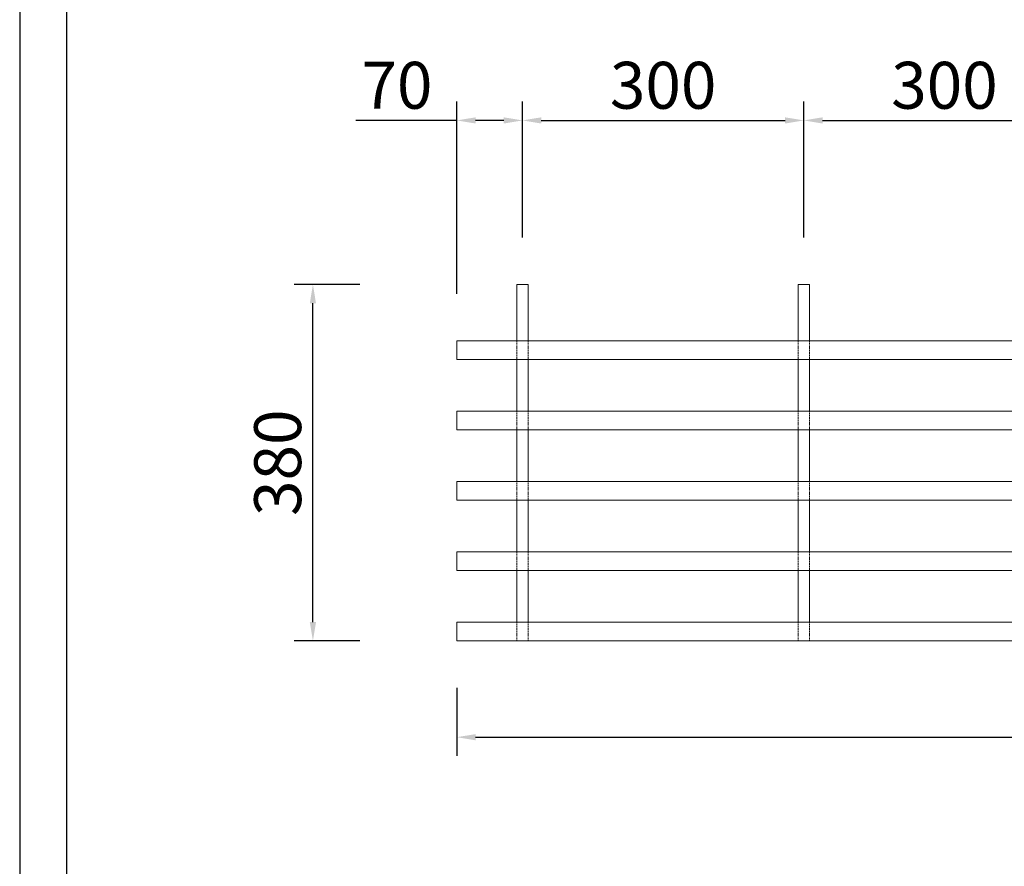
# Model space of a CAD drawing. Units: millimetres. Extents: x 2501 to 6701, y 7615 to 11226.
# Drawn here: x 2501 to 3551, y 8518 to 9420 of the extents above; entities that cross this region are included whole.
import ezdxf

# ---------------------------------------------------------------- set-up
doc = ezdxf.new("R2010")
doc.units = ezdxf.units.MM
doc.linetypes.add('DASHED', pattern=[19.05, 12.7, -6.35])
doc.layers.get('Defpoints').update_dxf_attribs({"color": 1})
for name, color, linetype, lineweight in [('011---LAMEL', 35, 'Continuous', 15), ('012---DEUVEL', 41, 'Continuous', 9), ('013---BOORGAT', 252, 'DASHED', 9), ('030---MAATLIJN 1', 1, 'Continuous', 13), ('071---KADER', 7, 'Continuous', 30)]:
    doc.layers.add(name, color=color, linetype=linetype, lineweight=lineweight)
doc.layers.add('070---VIEWPORT', color=7, linetype='Continuous', plot=False)
doc.styles.get("Standard").update_dxf_attribs({"font": 'verdana.ttf'})
doc.dimstyles.new('Hunter Douglas 10', dxfattribs={"dimtxt": 50, "dimasz": 20, "dimexe": 20, "dimexo": 50, "dimgap": 5, "dimtad": 1, "dimtxsty": 'Standard', "dimcen": 2.5, "dimclrd": 7, "dimclre": 7, "dimclrt": 7, "dimadec": 0, "dimazin": 0, "dimtfac": 1, "dimtmove": 0, "dimatfit": 3, "dimfxl": 1, "dimarcsym": 0})

# ---------------------------------------------------------------- blocks, each defined once
blk = doc.blocks.new('*D28')
at = {"layer": '030---MAATLIJN 1', "lineweight": -2, "transparency": 16777216}
for p, q in [((-220, -50), (-220, -122.7)), ((2320, -49.9), (2320, -122.7)), ((-200, -102.7), (2300, -102.7))]:
    blk.add_line(p, q, dxfattribs=at)
at = {"layer": '030---MAATLIJN 1', "transparency": 16777216}
for points in [[(-200, -99.4), (-200, -106), (-220, -102.7)], [(2300, -99.4), (2300, -106), (2320, -102.7)]]:
    blk.add_solid(points, dxfattribs=at)
at = {"layer": 'Defpoints', "color": 0, "transparency": 16777216}
for p in [(-220, 0), (2320, 0.1), (2320, -102.7)]:
    blk.add_point(p, dxfattribs=at)
at = {"layer": '030---MAATLIJN 1', "color": 250, "transparency": 16777216, "insert": (1050, -133.7), "char_height": 50, "attachment_point": 5}
blk.add_mtext('2540', dxfattribs=at)
blk = doc.blocks.new('*D29')
at = {"layer": '030---MAATLIJN 1', "lineweight": -2, "transparency": 16777216}
for p, q in [((-323.5, 380), (-393.5, 380)), ((-373.5, 20), (-373.5, 360)), ((-323.5, 0), (-393.5, 0))]:
    blk.add_line(p, q, dxfattribs=at)
at = {"layer": '030---MAATLIJN 1', "transparency": 16777216}
for points in [[(-376.8, 360), (-370.2, 360), (-373.5, 380)], [(-376.8, 20), (-370.2, 20), (-373.5, 0)]]:
    blk.add_solid(points, dxfattribs=at)
at = {"layer": 'Defpoints', "color": 0, "transparency": 16777216}
for p in [(-373.5, 380), (-150, 380), (-220, 0)]:
    blk.add_point(p, dxfattribs=at)
at = {"layer": '030---MAATLIJN 1', "color": 250, "transparency": 16777216, "insert": (-404.6, 190), "char_height": 50, "attachment_point": 5, "rotation": 90}
blk.add_mtext('380', dxfattribs=at)
blk = doc.blocks.new('*D30')
at = {"layer": '030---MAATLIJN 1', "color": 1, "lineweight": -2, "transparency": 16777216}
for p, q in [((-220, 370), (-220, 575)), ((-150, 430), (-150, 575)), ((-220, 555), (-327.7, 555)), ((-170, 555), (-200, 555))]:
    blk.add_line(p, q, dxfattribs=at)
at = {"layer": '030---MAATLIJN 1', "color": 1, "transparency": 16777216}
for points in [[(-200, 558.3), (-200, 551.7), (-220, 555)], [(-170, 558.3), (-170, 551.7), (-150, 555)]]:
    blk.add_solid(points, dxfattribs=at)
at = {"layer": 'Defpoints', "color": 0, "transparency": 16777216}
for p in [(-150, 555), (-150, 380), (-220, 320)]:
    blk.add_point(p, dxfattribs=at)
at = {"layer": '030---MAATLIJN 1', "color": 250, "transparency": 16777216, "insert": (-283.9, 586), "char_height": 50, "attachment_point": 5}
blk.add_mtext('70', dxfattribs=at)
blk = doc.blocks.new('*D27')
at = {"layer": '030---MAATLIJN 1', "color": 1, "lineweight": -2, "transparency": 16777216}
for p, q in [((-150, 430), (-150, 575)), ((150, 430), (150, 575)), ((-130, 555), (130, 555))]:
    blk.add_line(p, q, dxfattribs=at)
at = {"layer": '030---MAATLIJN 1', "color": 1, "transparency": 16777216}
for points in [[(-130, 558.3), (-130, 551.7), (-150, 555)], [(130, 558.3), (130, 551.7), (150, 555)]]:
    blk.add_solid(points, dxfattribs=at)
at = {"layer": 'Defpoints', "color": 0, "transparency": 16777216}
for p in [(150, 555), (-150, 380), (150, 380)]:
    blk.add_point(p, dxfattribs=at)
at = {"layer": '030---MAATLIJN 1', "color": 250, "transparency": 16777216, "insert": (0, 586), "char_height": 50, "attachment_point": 5}
blk.add_mtext('300', dxfattribs=at)
blk = doc.blocks.new('*D33')
at = {"layer": '030---MAATLIJN 1', "color": 1, "lineweight": -2, "transparency": 16777216}
for p, q in [((150, 430), (150, 575)), ((450, 430), (450, 575)), ((170, 555), (430, 555))]:
    blk.add_line(p, q, dxfattribs=at)
at = {"layer": '030---MAATLIJN 1', "color": 1, "transparency": 16777216}
for points in [[(170, 558.3), (170, 551.7), (150, 555)], [(430, 558.3), (430, 551.7), (450, 555)]]:
    blk.add_solid(points, dxfattribs=at)
at = {"layer": 'Defpoints', "color": 0, "transparency": 16777216}
for p in [(450, 555), (150, 380), (450, 380)]:
    blk.add_point(p, dxfattribs=at)
at = {"layer": '030---MAATLIJN 1', "color": 250, "transparency": 16777216, "insert": (300, 586), "char_height": 50, "attachment_point": 5}
blk.add_mtext('300', dxfattribs=at)
blk = doc.blocks.new('*U26')
at = {"layer": '011---LAMEL'}
for p, q in [((2320, 320), (-220, 320)), ((-220, 320), (-220, 300)), ((-220, 300), (2320, 300)), ((2320, 245), (-220, 245)), ((-220, 245), (-220, 225)), ((-220, 225), (2320, 225)), ((2320, 170), (-220, 170)), ((-220, 170), (-220, 150)), ((-220, 150), (2320, 150)), ((2320, 95), (-220, 95)), ((-220, 95), (-220, 75)), ((-220, 75), (2320, 75)), ((2320, 20), (-220, 20)), ((-220, 20), (-220, 0)), ((-220, 0), (2320, 0))]:
    blk.add_line(p, q, dxfattribs=at)
at = {"layer": '012---DEUVEL'}
for p, q in [((-156, 245), (-156, 300)), ((-144, 245), (-144, 300)), ((144, 245), (144, 300)), ((156, 245), (156, 300)), ((-156, 170), (-156, 225)), ((-144, 170), (-144, 225)), ((144, 170), (144, 225)), ((156, 170), (156, 225)), ((-156, 95), (-156, 150)), ((-144, 95), (-144, 150)), ((144, 95), (144, 150)), ((156, 95), (156, 150)), ((-156, 20), (-156, 75)), ((-144, 20), (-144, 75)), ((144, 20), (144, 75)), ((156, 20), (156, 75))]:
    blk.add_line(p, q, dxfattribs=at)
for points in [[(-156, 320), (-156, 380), (-144, 380), (-144, 320)], [(144, 320), (144, 380), (156, 380), (156, 320)]]:
    blk.add_lwpolyline(points, dxfattribs=at)
at = {"layer": '013---BOORGAT', "ltscale": 0.1}
for p, q in [((-156, 320), (-156, 300)), ((-144, 320), (-144, 300)), ((144, 320), (144, 300)), ((156, 320), (156, 300)), ((-156, 245), (-156, 225)), ((-144, 245), (-144, 225)), ((144, 245), (144, 225)), ((156, 245), (156, 225)), ((-156, 170), (-156, 150)), ((-144, 170), (-144, 150)), ((144, 170), (144, 150)), ((156, 170), (156, 150)), ((-156, 95), (-156, 75)), ((-144, 95), (-144, 75)), ((144, 95), (144, 75)), ((156, 95), (156, 75)), ((-156, 20), (-156, 0)), ((-144, 20), (-144, 0)), ((144, 20), (144, 0)), ((156, 20), (156, 0))]:
    blk.add_line(p, q, dxfattribs=at)
at = {"layer": '030---MAATLIJN 1'}
for base, p1, p2, override, picture, middle in [((-150, 555), (-220, 320), (-150, 380), {"dimjust": 1, "dimtoh": 1, "dimclrd": 1, "dimclre": 1, "dimclrt": 250}, '*D30', (-283.868, 586.024)), ((150, 555), (-150, 380), (150, 380), {"dimjust": 0, "dimtoh": 1, "dimclrd": 1, "dimclre": 1, "dimclrt": 250}, '*D27', (0, 586.041)), ((450, 555), (150, 380), (450, 380), {"dimjust": 0, "dimtoh": 1, "dimclrd": 1, "dimclre": 1, "dimclrt": 250}, '*D33', (300, 586.041)), ((2319.987, -102.699), (-220, 0), (2319.987, 0.114), {"dimtad": 4, "dimdec": 1, "dimclrd": 256, "dimclre": 256, "dimclrt": 250}, '*D28', (1049.993, -133.74))]:
    dim = blk.add_linear_dim(base=base, p1=p1, p2=p2, dimstyle='Hunter Douglas 10', override=override, dxfattribs=at)
    dim.commit()
    dim.dimension.update_dxf_attribs({"geometry": picture, "text_midpoint": middle})
dim = blk.add_linear_dim(base=(-373.507, 380), p1=(-220, 0), p2=(-150, 380), angle=90, dimstyle='Hunter Douglas 10', override={"dimdec": 1, "dimclrd": 256, "dimclre": 256, "dimclrt": 250, "dimtmove": 1, "dimfxl": 50, "dimfxlon": 1}, dxfattribs=at)
dim.commit()
dim.dimension.update_dxf_attribs({"geometry": '*D29', "text_midpoint": (-404.649, 190)})

msp = doc.modelspace()

# ---------------------------------------------------------------- linework, layer by layer
at = {"layer": '070---VIEWPORT'}
msp.add_lwpolyline([(2500.789, 7614.844), (6700.789, 7614.844), (6700.789, 10584.844), (2500.789, 10584.844)], close=True, dxfattribs=at)
at = {"layer": '071---KADER'}
msp.add_lwpolyline([(2550.789, 7664.844), (6650.789, 7664.844), (6650.789, 10534.844), (2550.789, 10534.844)], close=True, dxfattribs=at)

# ---------------------------------------------------------------- block references
msp.add_blockref('*U26', (3186.985, 8757.99))

doc.saveas('drawing.dxf')
